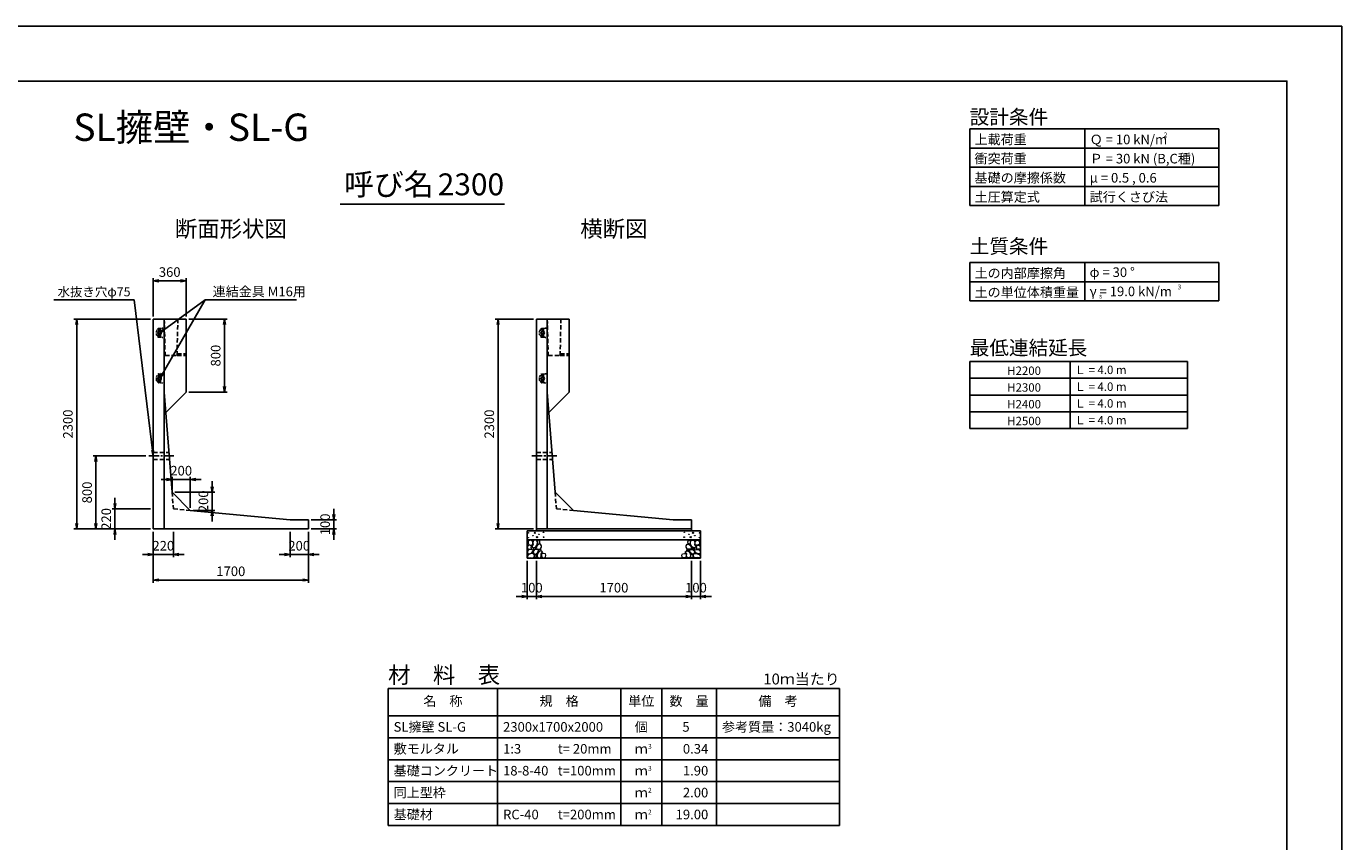
# Model space of a CAD drawing. Units: millimetres. Extents: x 0 to 25230, y 0 to 17820.
# Drawn here: x 10808 to 25230, y 8882 to 17820 of the extents above; entities that cross this region are included whole.
import ezdxf
from ezdxf.enums import TextEntityAlignment as Align

# ---------------------------------------------------------------- set-up
doc = ezdxf.new("R2010")
doc.units = ezdxf.units.MM
doc.header["$LTSCALE"] = 30
doc.header["$PDMODE"] = 3
doc.linetypes.add('CENTER2', pattern=[28.575, 19.05, -3.175, 3.175, -3.175])
doc.linetypes.add('HIDDEN2', pattern=[4.7625, 3.175, -1.5875])
for name, color, linetype in [('D-BMK', 2, 'CENTER2'), ('D-MTR', 7, 'Continuous'), ('D-MTR-FRAM', 7, 'Continuous'), ('D-MTR-LINE', 7, 'Continuous'), ('D-MTR-TXT', 7, 'Continuous'), ('D-STR-DIM', 7, 'Continuous'), ('D-STR-STRn', 1, 'Continuous'), ('D-STR-TXT', 7, 'Continuous'), ('D-TTL', 2, 'Continuous'), ('D-TTL-FRAM', 2, 'Continuous'), ('D-TTL-LINE', 7, 'Continuous'), ('D-TTL-TXT', 7, 'Continuous')]:
    doc.layers.add(name, color=color, linetype=linetype)
doc.layers.add('D-DCR-HCHn', color=4, linetype='Continuous', lineweight=9)
doc.styles.add('ＭＳ ゴシック', font='MS Gothic.ttf')
doc.dimstyles.new('030', dxfattribs={"dimscale": 30, "dimtxt": 3.5, "dimasz": 2, "dimexe": 1, "dimexo": 1, "dimgap": 1, "dimtad": 1, "dimdec": 0, "dimdsep": 46, "dimtxsty": 'ＭＳ ゴシック', "dimblk": 'OPEN', "dimcen": -1, "dimaunit": 1, "dimadec": 4, "dimazin": 0, "dimtfac": 1, "dimtdec": 0, "dimtix": 1, "dimtmove": 2, "dimatfit": 0, "dimldrblk": 'OPEN', "dimfxl": 1, "dimarcsym": 0})

# ---------------------------------------------------------------- blocks, each defined once
blk = doc.blocks.new('_Open')
at = {"color": 0, "lineweight": -2}
for p, q in [((-1, 0.17), (0, 0)), ((-1, -0.17), (0, 0)), ((0, 0), (-1, 0))]:
    blk.add_line(p, q, dxfattribs=at)
blk = doc.blocks.new('*D1')
at = {"layer": 'D-STR-DIM', "color": 0, "lineweight": -2, "ltscale": 0.2}
for p, q in [((16400, 11960), (16400, 11540)), ((18100, 11960), (18100, 11540)), ((16460, 11570), (18040, 11570))]:
    blk.add_line(p, q, dxfattribs=at)
at = {"layer": 'Defpoints', "color": 0, "ltscale": 0.2}
for p in [(16400, 11990), (18100, 11990), (18100, 11570)]:
    blk.add_point(p, dxfattribs=at)
at = {"layer": 'D-STR-DIM', "color": 0, "lineweight": -2, "ltscale": 0.2, "xscale": 60, "yscale": 60, "zscale": 60, "rotation": 180}
blk.add_blockref('_Open', (16400, 11570), dxfattribs=at)
at = {"layer": 'D-STR-DIM', "color": 0, "lineweight": -2, "ltscale": 0.2, "xscale": 60, "yscale": 60, "zscale": 60}
blk.add_blockref('_Open', (18100, 11570), dxfattribs=at)
at = {"layer": 'D-STR-DIM', "color": 0, "ltscale": 0.2, "insert": (17250, 11652.5), "char_height": 105, "attachment_point": 5, "style": 'ＭＳ ゴシック'}
blk.add_mtext('1700', dxfattribs=at)
blk = doc.blocks.new('*D2')
at = {"layer": 'D-STR-DIM', "color": 0, "lineweight": -2, "ltscale": 0.2}
for p, q in [((16300, 11960), (16300, 11540)), ((16400, 11960), (16400, 11540)), ((16240, 11570), (16180, 11570)), ((16400, 11570), (16300, 11570)), ((16460, 11570), (16520, 11570))]:
    blk.add_line(p, q, dxfattribs=at)
at = {"layer": 'Defpoints', "color": 0, "ltscale": 0.2}
for p in [(16300, 11990), (16400, 11990), (16300, 11570)]:
    blk.add_point(p, dxfattribs=at)
at = {"layer": 'D-STR-DIM', "color": 0, "lineweight": -2, "ltscale": 0.2, "xscale": 60, "yscale": 60, "zscale": 60}
blk.add_blockref('_Open', (16300, 11570), dxfattribs=at)
at = {"layer": 'D-STR-DIM', "color": 0, "lineweight": -2, "ltscale": 0.2, "xscale": 60, "yscale": 60, "zscale": 60, "rotation": 180}
blk.add_blockref('_Open', (16400, 11570), dxfattribs=at)
at = {"layer": 'D-STR-DIM', "color": 0, "ltscale": 0.2, "insert": (16350, 11652.5), "char_height": 105, "attachment_point": 5, "style": 'ＭＳ ゴシック'}
blk.add_mtext('100', dxfattribs=at)
blk = doc.blocks.new('*D3')
at = {"layer": 'D-STR-DIM', "color": 0, "lineweight": -2, "ltscale": 0.2}
for p, q in [((18100, 11960), (18100, 11540)), ((18200, 11960), (18200, 11540)), ((18040, 11570), (17980, 11570)), ((18100, 11570), (18200, 11570)), ((18260, 11570), (18320, 11570))]:
    blk.add_line(p, q, dxfattribs=at)
at = {"layer": 'Defpoints', "color": 0, "ltscale": 0.2}
for p in [(18100, 11990), (18200, 11990), (18200, 11570)]:
    blk.add_point(p, dxfattribs=at)
at = {"layer": 'D-STR-DIM', "color": 0, "lineweight": -2, "ltscale": 0.2, "xscale": 60, "yscale": 60, "zscale": 60}
blk.add_blockref('_Open', (18100, 11570), dxfattribs=at)
at = {"layer": 'D-STR-DIM', "color": 0, "lineweight": -2, "ltscale": 0.2, "xscale": 60, "yscale": 60, "zscale": 60, "rotation": 180}
blk.add_blockref('_Open', (18200, 11570), dxfattribs=at)
at = {"layer": 'D-STR-DIM', "color": 0, "ltscale": 0.2, "insert": (18150, 11652.5), "char_height": 105, "attachment_point": 5, "style": 'ＭＳ ゴシック'}
blk.add_mtext('100', dxfattribs=at)
blk = doc.blocks.new('30KN')
at = {"linetype": 'HIDDEN2', "ltscale": 0.1}
for p, q in [((-85, 19), (-85, -19)), ((-58, 31), (-76, 29)), ((-40, 46), (-42, 35)), ((0, 53), (-38, 48)), ((0, -53), (0, 53)), ((-76, -29), (-58, -31)), ((-42, -35), (-40, -46)), ((-38, -48), (0, -53))]:
    blk.add_line(p, q, dxfattribs=at)
at = {"linetype": 'HIDDEN2', "ltscale": 0.01}
for p, q in [((-68, 48), (-68, 46)), ((-66, 41), (-60, 38)), ((-54, 46), (-62, 46)), ((-68, -48), (-68, -46)), ((-66, -41), (-60, -38)), ((-54, -46), (-62, -46))]:
    blk.add_line(p, q, dxfattribs=at)
for p, q in [((-58, 42), (-58, 21)), ((-46, 46), (-54, 46)), ((-42, 42), (-42, 21)), ((-58, -42), (-58, -21)), ((-46, -46), (-54, -46)), ((-42, -42), (-42, -21))]:
    blk.add_line(p, q)
blk.add_circle((-50, 0), 13)
at = {"linetype": 'HIDDEN2', "ltscale": 0.1}
for centre, radius, start, end in [((-75, 19), 10, 96.6325, 180), ((-37, 45), 3, 97.125, 172.4054), ((-75, -19), 10, 180, 263.3675), ((-37, -45), 3, 187.5946, 262.875)]:
    blk.add_arc(centre, radius, start, end, dxfattribs=at)
at = {"linetype": 'HIDDEN2', "ltscale": 0.01}
for centre, radius, start, end in [((-66, 48), 1.5, 19.4712, 180), ((-63, 46), 5, 180, 240), ((-62, 49), 3, 199.4712, 270), ((-63, 34), 5, 0, 60), ((-63, -46), 5, 120, 180), ((-66, -48), 1.5, 180, 340.5723), ((-62, -49), 3, 90, 160.5505), ((-63, -34), 5, 300, 0)]:
    blk.add_arc(centre, radius, start, end, dxfattribs=at)
for centre, radius, start, end in [((-50, 0), 18, 129.9584, 230.0969), ((-68, 21), 10, 310.0894, 0), ((-54, 42), 4, 90, 180), ((-46, 42), 4, 0, 90), ((-45, 36), 3, 332.6718, 352.4054), ((-32, 21), 10, 180, 229.9948), ((-50, 0), 18, 310.0052, 50.1224), ((-68, -21), 10, 0, 49.9948), ((-54, -42), 4, 180, 270), ((-46, -42), 4, 270, 0), ((-32, -21), 10, 130.0052, 180), ((-45, -36), 3, 7.5946, 27.3282)]:
    blk.add_arc(centre, radius, start, end)
blk = doc.blocks.new('*D27')
at = {"layer": 'D-STR-DIM', "color": 0, "lineweight": -2, "ltscale": 0.2}
for p, q in [((12200, 12280), (12200, 12000)), ((12420, 12280), (12420, 12000)), ((12140, 12030), (12080, 12030)), ((12200, 12030), (12420, 12030)), ((12480, 12030), (12540, 12030))]:
    blk.add_line(p, q, dxfattribs=at)
at = {"layer": 'Defpoints', "color": 0, "ltscale": 0.2}
for p in [(12200, 12310), (12420, 12310), (12420, 12030)]:
    blk.add_point(p, dxfattribs=at)
at = {"layer": 'D-STR-DIM', "color": 0, "lineweight": -2, "ltscale": 0.2, "xscale": 60, "yscale": 60, "zscale": 60}
blk.add_blockref('_Open', (12200, 12030), dxfattribs=at)
at = {"layer": 'D-STR-DIM', "color": 0, "lineweight": -2, "ltscale": 0.2, "xscale": 60, "yscale": 60, "zscale": 60, "rotation": 180}
blk.add_blockref('_Open', (12420, 12030), dxfattribs=at)
at = {"layer": 'D-STR-DIM', "color": 0, "ltscale": 0.2, "insert": (12310, 12112.5), "char_height": 105, "attachment_point": 5, "style": 'ＭＳ ゴシック'}
blk.add_mtext('220', dxfattribs=at)
blk = doc.blocks.new('*D28')
at = {"layer": 'D-STR-DIM', "color": 0, "lineweight": -2, "ltscale": 0.2}
for p, q in [((13700, 12280), (13700, 12000)), ((13900, 12280), (13900, 12000)), ((13640, 12030), (13580, 12030)), ((13700, 12030), (13900, 12030)), ((13960, 12030), (14020, 12030))]:
    blk.add_line(p, q, dxfattribs=at)
at = {"layer": 'Defpoints', "color": 0, "ltscale": 0.2}
for p in [(13700, 12310), (13900, 12310), (13900, 12030)]:
    blk.add_point(p, dxfattribs=at)
at = {"layer": 'D-STR-DIM', "color": 0, "lineweight": -2, "ltscale": 0.2, "xscale": 60, "yscale": 60, "zscale": 60}
blk.add_blockref('_Open', (13700, 12030), dxfattribs=at)
at = {"layer": 'D-STR-DIM', "color": 0, "lineweight": -2, "ltscale": 0.2, "xscale": 60, "yscale": 60, "zscale": 60, "rotation": 180}
blk.add_blockref('_Open', (13900, 12030), dxfattribs=at)
at = {"layer": 'D-STR-DIM', "color": 0, "ltscale": 0.2, "insert": (13800, 12112.5), "char_height": 105, "attachment_point": 5, "style": 'ＭＳ ゴシック'}
blk.add_mtext('200', dxfattribs=at)
blk = doc.blocks.new('*D29')
at = {"layer": 'D-STR-DIM', "color": 0, "lineweight": -2, "ltscale": 0.2}
for p, q in [((12200, 12280), (12200, 11720)), ((13900, 12280), (13900, 11720)), ((12260, 11750), (13840, 11750))]:
    blk.add_line(p, q, dxfattribs=at)
at = {"layer": 'Defpoints', "color": 0, "ltscale": 0.2}
for p in [(12200, 12310), (13900, 12310), (13900, 11750)]:
    blk.add_point(p, dxfattribs=at)
at = {"layer": 'D-STR-DIM', "color": 0, "lineweight": -2, "ltscale": 0.2, "xscale": 60, "yscale": 60, "zscale": 60, "rotation": 180}
blk.add_blockref('_Open', (12200, 11750), dxfattribs=at)
at = {"layer": 'D-STR-DIM', "color": 0, "lineweight": -2, "ltscale": 0.2, "xscale": 60, "yscale": 60, "zscale": 60}
blk.add_blockref('_Open', (13900, 11750), dxfattribs=at)
at = {"layer": 'D-STR-DIM', "color": 0, "ltscale": 0.2, "insert": (13050, 11832.5), "char_height": 105, "attachment_point": 5, "style": 'ＭＳ ゴシック'}
blk.add_mtext('1700', dxfattribs=at)
blk = doc.blocks.new('*D30')
at = {"layer": 'D-STR-DIM', "color": 0, "lineweight": -2, "ltscale": 0.2}
for p, q in [((11780, 12590), (11780, 12650)), ((12170, 12530), (11750, 12530)), ((11780, 12310), (11780, 12530)), ((12170, 12310), (11750, 12310)), ((11780, 12250), (11780, 12190))]:
    blk.add_line(p, q, dxfattribs=at)
at = {"layer": 'Defpoints', "color": 0, "ltscale": 0.2}
for p in [(11780, 12530), (12200, 12530), (12200, 12310)]:
    blk.add_point(p, dxfattribs=at)
at = {"layer": 'D-STR-DIM', "color": 0, "lineweight": -2, "ltscale": 0.2, "xscale": 60, "yscale": 60, "zscale": 60}
for p, rotation in [((11780, 12530), 270), ((11780, 12310), 90)]:
    blk.add_blockref('_Open', p, dxfattribs=dict(at, rotation=rotation))
at = {"layer": 'D-STR-DIM', "color": 0, "ltscale": 0.2, "insert": (11697.5, 12420), "char_height": 105, "attachment_point": 5, "rotation": 90, "style": 'ＭＳ ゴシック'}
blk.add_mtext('220', dxfattribs=at)
blk = doc.blocks.new('*D31')
at = {"layer": 'D-STR-DIM', "color": 0, "lineweight": -2, "ltscale": 0.2}
for p, q in [((12120, 13110), (11540, 13110)), ((11570, 12370), (11570, 13050)), ((12170, 12310), (11540, 12310))]:
    blk.add_line(p, q, dxfattribs=at)
at = {"layer": 'Defpoints', "color": 0, "ltscale": 0.2}
for p in [(11570, 13110), (12150, 13110), (12200, 12310)]:
    blk.add_point(p, dxfattribs=at)
at = {"layer": 'D-STR-DIM', "color": 0, "lineweight": -2, "ltscale": 0.2, "xscale": 60, "yscale": 60, "zscale": 60}
for p, rotation in [((11570, 13110), 90), ((11570, 12310), 270)]:
    blk.add_blockref('_Open', p, dxfattribs=dict(at, rotation=rotation))
at = {"layer": 'D-STR-DIM', "color": 0, "ltscale": 0.2, "insert": (11487.5, 12710), "char_height": 105, "attachment_point": 5, "rotation": 90, "style": 'ＭＳ ゴシック'}
blk.add_mtext('800', dxfattribs=at)
blk = doc.blocks.new('*D32')
at = {"layer": 'D-STR-DIM', "color": 0, "lineweight": -2, "ltscale": 0.2}
for p, q in [((12170, 14610), (11330, 14610)), ((11360, 12370), (11360, 14550)), ((12170, 12310), (11330, 12310))]:
    blk.add_line(p, q, dxfattribs=at)
at = {"layer": 'Defpoints', "color": 0, "ltscale": 0.2}
for p in [(11360, 14610), (12200, 14610), (12200, 12310)]:
    blk.add_point(p, dxfattribs=at)
at = {"layer": 'D-STR-DIM', "color": 0, "lineweight": -2, "ltscale": 0.2, "xscale": 60, "yscale": 60, "zscale": 60}
for p, rotation in [((11360, 14610), 90), ((11360, 12310), 270)]:
    blk.add_blockref('_Open', p, dxfattribs=dict(at, rotation=rotation))
at = {"layer": 'D-STR-DIM', "color": 0, "ltscale": 0.2, "insert": (11277.5, 13460), "char_height": 105, "attachment_point": 5, "rotation": 90, "style": 'ＭＳ ゴシック'}
blk.add_mtext('2300', dxfattribs=at)
blk = doc.blocks.new('*D33')
at = {"layer": 'D-STR-DIM', "color": 0, "lineweight": -2, "ltscale": 0.2}
for p, q in [((12436, 12713), (12876, 12713)), ((12846, 12773), (12846, 12833)), ((12846, 12713), (12846, 12513)), ((12636, 12513), (12876, 12513)), ((12846, 12453), (12846, 12393))]:
    blk.add_line(p, q, dxfattribs=at)
at = {"layer": 'Defpoints', "color": 0, "ltscale": 0.2}
for p in [(12406, 12713), (12606, 12513), (12846, 12513)]:
    blk.add_point(p, dxfattribs=at)
at = {"layer": 'D-STR-DIM', "color": 0, "lineweight": -2, "ltscale": 0.2, "xscale": 60, "yscale": 60, "zscale": 60}
for p, rotation in [((12846, 12713), 270), ((12846, 12513), 90)]:
    blk.add_blockref('_Open', p, dxfattribs=dict(at, rotation=rotation))
at = {"layer": 'D-STR-DIM', "color": 0, "ltscale": 0.2, "insert": (12763, 12613), "char_height": 105, "attachment_point": 5, "rotation": 90, "style": 'ＭＳ ゴシック'}
blk.add_mtext('200', dxfattribs=at)
blk = doc.blocks.new('*D34')
at = {"layer": 'D-STR-DIM', "color": 0, "lineweight": -2, "ltscale": 0.2}
for p, q in [((12346, 12853), (12286, 12853)), ((12406, 12743), (12406, 12883)), ((12606, 12853), (12406, 12853)), ((12606, 12543), (12606, 12883)), ((12666, 12853), (12726, 12853))]:
    blk.add_line(p, q, dxfattribs=at)
at = {"layer": 'Defpoints', "color": 0, "ltscale": 0.2}
for p in [(12406, 12853), (12406, 12713), (12606, 12513)]:
    blk.add_point(p, dxfattribs=at)
at = {"layer": 'D-STR-DIM', "color": 0, "lineweight": -2, "ltscale": 0.2, "xscale": 60, "yscale": 60, "zscale": 60}
blk.add_blockref('_Open', (12406, 12853), dxfattribs=at)
at = {"layer": 'D-STR-DIM', "color": 0, "lineweight": -2, "ltscale": 0.2, "xscale": 60, "yscale": 60, "zscale": 60, "rotation": 180}
blk.add_blockref('_Open', (12606, 12853), dxfattribs=at)
at = {"layer": 'D-STR-DIM', "color": 0, "ltscale": 0.2, "insert": (12506, 12935), "char_height": 105, "attachment_point": 5, "style": 'ＭＳ ゴシック'}
blk.add_mtext('200', dxfattribs=at)
blk = doc.blocks.new('*D35')
at = {"layer": 'D-STR-DIM', "color": 0, "lineweight": -2, "ltscale": 0.2}
for p, q in [((12590, 14610), (13010, 14610)), ((12980, 14550), (12980, 13870)), ((12590, 13810), (13010, 13810))]:
    blk.add_line(p, q, dxfattribs=at)
at = {"layer": 'Defpoints', "color": 0, "ltscale": 0.2}
for p in [(12560, 14610), (12560, 13810), (12980, 13810)]:
    blk.add_point(p, dxfattribs=at)
at = {"layer": 'D-STR-DIM', "color": 0, "lineweight": -2, "ltscale": 0.2, "xscale": 60, "yscale": 60, "zscale": 60}
for p, rotation in [((12980, 14610), 90), ((12980, 13810), 270)]:
    blk.add_blockref('_Open', p, dxfattribs=dict(at, rotation=rotation))
at = {"layer": 'D-STR-DIM', "color": 0, "ltscale": 0.2, "insert": (12897.5, 14210), "char_height": 105, "attachment_point": 5, "rotation": 90, "style": 'ＭＳ ゴシック'}
blk.add_mtext('800', dxfattribs=at)
blk = doc.blocks.new('*D36')
at = {"layer": 'D-STR-DIM', "color": 0, "lineweight": -2, "ltscale": 0.2}
for p, q in [((12200, 14640), (12200, 15060)), ((12260, 15030), (12500, 15030)), ((12560, 14640), (12560, 15060))]:
    blk.add_line(p, q, dxfattribs=at)
at = {"layer": 'Defpoints', "color": 0, "ltscale": 0.2}
for p in [(12560, 15030), (12200, 14610), (12560, 14610)]:
    blk.add_point(p, dxfattribs=at)
at = {"layer": 'D-STR-DIM', "color": 0, "lineweight": -2, "ltscale": 0.2, "xscale": 60, "yscale": 60, "zscale": 60, "rotation": 180}
blk.add_blockref('_Open', (12200, 15030), dxfattribs=at)
at = {"layer": 'D-STR-DIM', "color": 0, "lineweight": -2, "ltscale": 0.2, "xscale": 60, "yscale": 60, "zscale": 60}
blk.add_blockref('_Open', (12560, 15030), dxfattribs=at)
at = {"layer": 'D-STR-DIM', "color": 0, "ltscale": 0.2, "insert": (12380, 15112.5), "char_height": 105, "attachment_point": 5, "style": 'ＭＳ ゴシック'}
blk.add_mtext('360', dxfattribs=at)
blk = doc.blocks.new('*D37')
at = {"layer": 'D-STR-DIM', "color": 0, "lineweight": -2, "ltscale": 0.2}
for p, q in [((13930, 12410), (14210, 12410)), ((14180, 12470), (14180, 12530)), ((14180, 12410), (14180, 12310)), ((13930, 12310), (14210, 12310)), ((14180, 12250), (14180, 12190))]:
    blk.add_line(p, q, dxfattribs=at)
at = {"layer": 'Defpoints', "color": 0, "ltscale": 0.2}
for p in [(13900, 12410), (13900, 12310), (14180, 12310)]:
    blk.add_point(p, dxfattribs=at)
at = {"layer": 'D-STR-DIM', "color": 0, "lineweight": -2, "ltscale": 0.2, "xscale": 60, "yscale": 60, "zscale": 60}
for p, rotation in [((14180, 12410), 270), ((14180, 12310), 90)]:
    blk.add_blockref('_Open', p, dxfattribs=dict(at, rotation=rotation))
at = {"layer": 'D-STR-DIM', "color": 0, "ltscale": 0.2, "insert": (14097.5, 12360), "char_height": 105, "attachment_point": 5, "rotation": 90, "style": 'ＭＳ ゴシック'}
blk.add_mtext('100', dxfattribs=at)
blk = doc.blocks.new('*D38')
at = {"layer": 'D-STR-DIM', "color": 0, "lineweight": -2, "ltscale": 0.2}
for p, q in [((16370, 14610), (15950, 14610)), ((15980, 14550), (15980, 12370)), ((16370, 12310), (15950, 12310))]:
    blk.add_line(p, q, dxfattribs=at)
at = {"layer": 'Defpoints', "color": 0, "ltscale": 0.2}
for p in [(16400, 14610), (15980, 12310), (16400, 12310)]:
    blk.add_point(p, dxfattribs=at)
at = {"layer": 'D-STR-DIM', "color": 0, "lineweight": -2, "ltscale": 0.2, "xscale": 60, "yscale": 60, "zscale": 60}
for p, rotation in [((15980, 14610), 90), ((15980, 12310), 270)]:
    blk.add_blockref('_Open', p, dxfattribs=dict(at, rotation=rotation))
at = {"layer": 'D-STR-DIM', "color": 0, "ltscale": 0.2, "insert": (15897.5, 13460), "char_height": 105, "attachment_point": 5, "rotation": 90, "style": 'ＭＳ ゴシック'}
blk.add_mtext('2300', dxfattribs=at)

msp = doc.modelspace()

# ---------------------------------------------------------------- linework, layer by layer
at = {"layer": 'D-BMK', "ltscale": 0.2}
for p, q in [((12150, 13110), (12424.7, 13110)), ((16350, 13110), (16624.7, 13110))]:
    msp.add_line(p, q, dxfattribs=at)
at = {"layer": 'D-BMK', "linetype": 'HIDDEN2', "ltscale": 0.5}
for p, q in [((12405.7, 12712.6), (12420, 12530)), ((16605.7, 12712.6), (16620, 12530)), ((12420, 12530), (12605.7, 12512.6)), ((16620, 12530), (16805.7, 12512.6))]:
    msp.add_line(p, q, dxfattribs=at)
at = {"layer": 'D-DCR-HCHn'}
for points in [[(16307.3, 12123.8), (16300.3, 12103), (16309.6, 12089.1), (16332.7, 12086.8), (16348.5, 12093.6), (16342, 12109.9), (16346.6, 12119.2), (16337.3, 12128.4), (16323.5, 12133.1)], [(16351.2, 12181.6), (16330.4, 12186.2), (16311.9, 12177), (16309.6, 12156.2), (16314.2, 12140), (16337.3, 12133.1), (16353.5, 12133.1), (16360.4, 12144.6), (16360.4, 12170)], [(16369.7, 12183.9), (16362.8, 12163.1), (16365.1, 12140), (16348.9, 12114.6), (16369.7, 12103), (16392.8, 12114.6), (16406.7, 12133.1), (16411.3, 12163.1), (16406.7, 12179.3), (16392.8, 12186.2)], [(16409, 12128.4), (16397.4, 12100.7), (16406.7, 12089.1), (16434.4, 12089.1), (16446, 12093.8), (16457.5, 12109.9), (16457.5, 12123.8), (16446, 12142.3), (16432.1, 12144.6)], [(16413.6, 12179.3), (16413.6, 12151.5), (16425.2, 12144.6), (16436.7, 12151.5), (16439, 12167.7), (16436.7, 12181.6), (16420.5, 12186.2)], [(18091, 12128.4), (18102.6, 12100.7), (18093.3, 12089.1), (18065.6, 12089.1), (18054, 12093.8), (18042.5, 12109.9), (18042.5, 12123.8), (18054, 12142.3), (18067.9, 12144.6)], [(18086.4, 12179.3), (18086.4, 12151.5), (18074.8, 12144.6), (18063.3, 12151.5), (18061, 12167.7), (18063.3, 12181.6), (18079.5, 12186.2)], [(18130.3, 12183.9), (18137.2, 12163.1), (18134.9, 12140), (18151.1, 12114.6), (18130.3, 12103), (18107.2, 12114.6), (18093.3, 12133.1), (18088.7, 12163.1), (18093.3, 12179.3), (18107.2, 12186.2)], [(18148.8, 12181.6), (18169.6, 12186.2), (18188.1, 12177), (18190.4, 12156.2), (18185.8, 12140), (18162.7, 12133.1), (18146.5, 12133.1), (18139.6, 12144.6), (18139.6, 12170)], [(18192.7, 12123.8), (18199.7, 12103), (18190.4, 12089.1), (18167.3, 12086.8), (18151.5, 12093.6), (18158, 12109.9), (18153.4, 12119.2), (18162.7, 12128.4), (18176.5, 12133.1)], [(16351.2, 12047), (16368.3, 12072.7), (16366.1, 12079.1), (16342.6, 12085.5), (16321.2, 12083.4), (16306.2, 12070.6), (16304.1, 12055.6), (16306.2, 12040.6), (16323.3, 12036.3)], [(16359.7, 11993.5), (16374.7, 11999.9), (16379, 12021.3), (16370.4, 12036.3), (16355.4, 12040.6), (16336.2, 12038.4), (16314.8, 12029.9), (16304.1, 12017), (16304.1, 12002.1), (16310.5, 11993.5), (16336.2, 11995.6)], [(16374.3, 12103), (16362.8, 12093.8), (16367.4, 12086.8), (16383.6, 12086.8), (16390.5, 12089.1), (16395.1, 12098.4), (16388.2, 12105.3)], [(16411.1, 12047), (16421.8, 12072.7), (16413.2, 12083.4), (16387.5, 12083.4), (16376.8, 12079.1), (16366.1, 12064.1), (16366.1, 12051.3), (16376.8, 12034.2), (16389.7, 12032)], [(16406.8, 11999.9), (16406.8, 12025.6), (16396.1, 12032), (16385.4, 12025.6), (16383.3, 12010.6), (16385.4, 11997.8), (16400.4, 11993.5)], [(16447.5, 11995.6), (16453.9, 12014.9), (16451.7, 12036.3), (16466.7, 12059.9), (16447.5, 12070.6), (16426.1, 12059.9), (16413.2, 12042.7), (16408.9, 12014.9), (16413.2, 11999.9), (16426.1, 11993.5)], [(16443.2, 12070.6), (16453.9, 12079.1), (16449.6, 12085.5), (16434.6, 12085.5), (16428.2, 12083.4), (16423.9, 12074.8), (16430.3, 12068.4)], [(16464.6, 11997.8), (16483.8, 11993.5), (16501, 12002.1), (16503.1, 12021.3), (16498.8, 12036.3), (16477.4, 12042.7), (16462.4, 12042.7), (16456, 12032), (16456, 12008.5)], [(18035.4, 11997.8), (18016.2, 11993.5), (17999, 12002.1), (17996.9, 12021.3), (18001.2, 12036.3), (18022.6, 12042.7), (18037.6, 12042.7), (18044, 12032), (18044, 12008.5)], [(18052.5, 11995.6), (18046.1, 12014.9), (18048.3, 12036.3), (18033.3, 12059.9), (18052.5, 12070.6), (18073.9, 12059.9), (18086.8, 12042.7), (18091.1, 12014.9), (18086.8, 11999.9), (18073.9, 11993.5)], [(18056.8, 12070.6), (18046.1, 12079.1), (18050.4, 12085.5), (18065.4, 12085.5), (18071.8, 12083.4), (18076.1, 12074.8), (18069.7, 12068.4)], [(18088.9, 12047), (18078.2, 12072.7), (18086.8, 12083.4), (18112.5, 12083.4), (18123.2, 12079.1), (18133.9, 12064.1), (18133.9, 12051.3), (18123.2, 12034.2), (18110.3, 12032)], [(18093.2, 11999.9), (18093.2, 12025.6), (18103.9, 12032), (18114.6, 12025.6), (18116.7, 12010.6), (18114.6, 11997.8), (18099.6, 11993.5)], [(18125.7, 12103), (18137.2, 12093.8), (18132.6, 12086.8), (18116.4, 12086.8), (18109.5, 12089.1), (18104.9, 12098.4), (18111.8, 12105.3)], [(18140.3, 11993.5), (18125.3, 11999.9), (18121, 12021.3), (18129.6, 12036.3), (18144.6, 12040.6), (18163.8, 12038.4), (18185.2, 12029.9), (18195.9, 12017), (18195.9, 12002.1), (18189.5, 11993.5), (18163.8, 11995.6)], [(18148.8, 12047), (18131.7, 12072.7), (18133.9, 12079.1), (18157.4, 12085.5), (18178.8, 12083.4), (18193.8, 12070.6), (18195.9, 12055.6), (18193.8, 12040.6), (18176.7, 12036.3)]]:
    msp.add_lwpolyline(points, close=True, dxfattribs=at)
for centre, radius in [((16310.7, 12267.4), 3), ((16383.3, 12267.4), 7.5), ((16478.1, 12273.5), 3), ((18021.9, 12273.5), 3), ((18116.7, 12267.4), 7.5), ((18189.3, 12267.4), 3), ((16311.9, 12213.9), 3), ((16362.3, 12235.8), 3), ((16406.7, 12220), 7.5), ((16427.7, 12251.6), 3), ((16479.3, 12220), 3), ((18020.7, 12220), 3), ((18072.3, 12251.6), 3), ((18093.3, 12220), 7.5), ((18137.7, 12235.8), 3), ((18188.1, 12213.9), 3)]:
    msp.add_circle(centre, radius, dxfattribs=at)
at = {"layer": 'D-MTR-FRAM'}
for p, q in [((14775, 10560), (19725, 10560)), ((14775, 10560), (14775, 9060)), ((19725, 10560), (19725, 9060)), ((14775, 9060), (19725, 9060))]:
    msp.add_line(p, q, dxfattribs=at)
at = {"layer": 'D-MTR-LINE'}
for p, q in [((15975, 10560), (15975, 9060)), ((17325, 10560), (17325, 9060)), ((17775, 10560), (17775, 9060)), ((18375, 10560), (18375, 9060)), ((14775, 10020), (19725, 10020)), ((14775, 9780), (19725, 9780)), ((14775, 9540), (19725, 9540)), ((14775, 9300), (19725, 9300))]:
    msp.add_line(p, q, dxfattribs=at)
at = {"layer": 'D-MTR-LINE', "linetype": 'Continuous'}
msp.add_line((14775, 10260), (19725, 10260), dxfattribs=at)
at = {"layer": 'D-STR-STRn'}
for p, q in [((12200, 14610), (12200, 12310)), ((12200, 14610), (12560, 14610)), ((12320, 12310), (12320, 14610)), ((12560, 14610), (12560, 13810)), ((16400, 14610), (16400, 12310)), ((16400, 14610), (16760, 14610)), ((16520, 12310), (16520, 14610)), ((16760, 14610), (16760, 13810)), ((12320, 13810), (12405.7, 12712.6)), ((12560, 13810), (12337.4, 13587.4)), ((16520, 13810), (16605.7, 12712.6)), ((16760, 13810), (16537.4, 13587.4)), ((12605.7, 12512.6), (12405.7, 12712.6)), ((16805.7, 12512.6), (16605.7, 12712.6)), ((13700, 12410), (12605.7, 12512.6)), ((13900, 12410), (13700, 12410)), ((13900, 12310), (13900, 12410)), ((17900, 12410), (16805.7, 12512.6)), ((18100, 12410), (17900, 12410)), ((18100, 12310), (18100, 12410)), ((12200, 12310), (13900, 12310)), ((16300, 11990), (16300, 12290)), ((16300, 12290), (18200, 12290)), ((16400, 12310), (18100, 12310)), ((16400, 12310), (16400, 12290)), ((16400, 12310), (18100, 12310)), ((18100, 12310), (18100, 12290)), ((18200, 12290), (18200, 11990)), ((16300, 12190), (18200, 12190)), ((16300, 11990), (18200, 11990))]:
    msp.add_line(p, q, dxfattribs=at)
at = {"layer": 'D-STR-STRn', "linetype": 'HIDDEN2', "ltscale": 0.5}
for p, q in [((12320, 14610), (12330, 14210)), ((12460, 14210), (12470, 14610)), ((16520, 14610), (16530, 14210)), ((16660, 14210), (16670, 14610)), ((12330, 14210), (12460, 14210)), ((12460, 14210), (12560, 14210)), ((12460.5, 14230), (12560, 14230)), ((16530, 14210), (16660, 14210)), ((16660, 14210), (16760, 14210)), ((16660.5, 14230), (16760, 14230)), ((12200, 13147.5), (12371.8, 13147.5)), ((16400, 13147.5), (16571.8, 13147.5)), ((12200, 13072.5), (12377.6, 13072.5)), ((16400, 13072.5), (16577.6, 13072.5))]:
    msp.add_line(p, q, dxfattribs=at)
at = {"layer": 'D-STR-TXT'}
for p, q in [((11110, 14820), (11990, 14820)), ((12770, 14820), (13770, 14820))]:
    msp.add_line(p, q, dxfattribs=at)
at = {"layer": 'D-TTL'}
for points in [[(0, 0), (25230, 0), (25230, 17820), (0, 17820)], [(600, 600), (24630, 600), (24630, 17220), (600, 17220)]]:
    msp.add_lwpolyline(points, close=True, dxfattribs=at)
at = {"layer": 'D-TTL-FRAM'}
for p, q in [((23881.9, 16695), (21151.9, 16695)), ((21151.9, 16695), (21151.9, 15855)), ((23881.9, 16695), (23881.9, 15855)), ((23881.9, 15855), (21151.9, 15855)), ((23881.9, 15229.5), (21151.9, 15229.5)), ((21151.9, 15229.5), (21151.9, 14809.5)), ((23881.9, 15229.5), (23881.9, 14809.5)), ((23881.9, 14809.5), (21151.9, 14809.5)), ((23540.6, 14145.8), (21151.9, 14145.8)), ((21151.9, 14145.8), (21151.9, 13410.8)), ((23540.6, 14145.8), (23540.6, 13410.8)), ((23540.6, 13410.8), (21151.9, 13410.8))]:
    msp.add_line(p, q, dxfattribs=at)
at = {"layer": 'D-TTL-LINE'}
for p, q in [((22411.9, 16695), (22411.9, 15855)), ((23881.9, 16485), (21151.9, 16485)), ((23881.9, 16275), (21151.9, 16275)), ((23881.9, 16065), (21151.9, 16065)), ((22411.9, 15229.5), (22411.9, 14809.5)), ((23881.9, 15019.5), (21151.9, 15019.5)), ((22254.4, 14145.8), (22254.4, 13410.8)), ((23540.6, 13962), (21151.9, 13962)), ((23540.6, 13778.3), (21151.9, 13778.3)), ((23540.6, 13594.5), (21151.9, 13594.5))]:
    msp.add_line(p, q, dxfattribs=at)
at = {"layer": 'D-TTL-TXT', "ltscale": 0.25}
msp.add_line((14250, 15870), (16050, 15870), dxfattribs=at)

# ---------------------------------------------------------------- block references
at = {"layer": 'D-STR-STRn'}
for p in [(12320, 14460), (16520, 14460), (12320, 13960), (16520, 13960)]:
    msp.add_blockref('30KN', p, dxfattribs=at)

# ---------------------------------------------------------------- texts
at = {"layer": 'D-MTR', "style": 'ＭＳ ゴシック'}
msp.add_text('材\u3000料\u3000表', height=180, dxfattribs=at).set_placement((14775, 10620))
at = {"layer": 'D-MTR', "linetype": 'Continuous', "style": 'ＭＳ ゴシック'}
msp.add_text('10ｍ当たり', height=120, dxfattribs=at).set_placement((19725, 10605), align=Align.RIGHT)
at = {"layer": 'D-MTR-TXT', "style": 'ＭＳ ゴシック'}
for s, p in [('名\u3000称', (15375, 10410)), ('規\u3000格', (16650, 10410)), ('単位', (17550, 10410)), ('数\u3000量', (18075, 10410)), ('備\u3000考', (19050, 10410))]:
    msp.add_text(s, height=105, dxfattribs=at).set_placement(p, align=Align.MIDDLE)
for s, p in [('SL擁壁 SL-G', (14835, 10140)), ('2300x1700x2000', (16035, 10140)), ('参考質量：3040kg', (18435, 10140)), ('敷モルタル', (14835, 9900)), ('1:3', (16035, 9900)), ('t= 20mm', (16635, 9900)), ('基礎コンクリート', (14835, 9660)), ('18-8-40', (16035, 9660)), ('t=100mm', (16635, 9660)), ('同上型枠', (14835, 9420)), ('基礎材', (14835, 9180)), ('RC-40', (16035, 9180)), ('t=200mm', (16635, 9180))]:
    msp.add_text(s, height=105, dxfattribs=at).set_placement(p, align=Align.MIDDLE_LEFT)
for s, p in [('個', (17550, 10140)), ('ｍ', (17550, 9900)), ('ｍ', (17550, 9660)), ('ｍ', (17550, 9420)), ('ｍ', (17550, 9180))]:
    msp.add_text(s, height=105, dxfattribs=at).set_placement(p, align=Align.MIDDLE_CENTER)
for s, p in [('5', (18080.3, 10140)), ('0.34', (18285, 9900)), ('1.90', (18285, 9660)), ('2.00', (18285, 9420)), ('19.00', (18285, 9180))]:
    msp.add_text(s, height=105, dxfattribs=at).set_placement(p, align=Align.MIDDLE_RIGHT)
for s, p in [('3', (17625, 9900)), ('3', (17625, 9660)), ('2', (17625, 9420)), ('2', (17625, 9180))]:
    msp.add_text(s, height=52.5, dxfattribs=at).set_placement(p)
at = {"layer": 'D-STR-TXT', "style": 'ＭＳ ゴシック'}
for s, height, p in [('水抜き穴φ75', 100, (11150, 14860)), ('連結金具 M16用', 105, (12850, 14860))]:
    msp.add_text(s, height=height, dxfattribs=at).set_placement(p)
at = {"layer": 'D-TTL-TXT', "style": 'ＭＳ ゴシック'}
for s, height, p in [('SL擁壁・SL-G', 300, (12615, 16470)), ('呼び名', 240, (14782.5, 15892.5)), ('2300', 240, (15682.5, 15892.5))]:
    msp.add_text(s, height=height, dxfattribs=at).set_placement(p, align=Align.BOTTOM_CENTER)
for s, height, p in [('設計条件', 157.5, (21151.9, 16747.5)), ('上載荷重', 105, (21204.4, 16527)), ('Ｑ = 10 kN/m', 105, (22467, 16527)), ('2', 52.5, (23278.6, 16603.6)), ('衝突荷重', 105, (21204.4, 16317)), ('Ｐ = 30 kN (B,C種)', 105, (22467, 16317)), ('基礎の摩擦係数', 105, (21204.4, 16107)), ('μ = 0.5 , 0.6', 105, (22467, 16107)), ('土圧算定式', 105, (21204.4, 15897)), ('試行くさび法', 105, (22467, 15897)), ('土質条件', 157.5, (21151.9, 15330)), ('土の内部摩擦角', 105, (21204.4, 15061.5)), ('φ = 30 °', 105, (22465.8, 15071.8)), ('土の単位体積重量', 105, (21204.4, 14851.5)), ('γ = 19.0 kN/m', 105, (22465.8, 14861.8)), ('s', 52.5, (22570.6, 14837.3)), ('3', 52.5, (23430.6, 14936.5)), ('最低連結延長', 157.5, (21151.9, 14217.4)), ('H2200', 91.88, (21563.2, 13998.8)), ('Ｌ = 4.0 m', 91.88, (22301.6, 14007.7)), ('H2300', 91.88, (21563.2, 13815)), ('Ｌ = 4.0 m', 91.88, (22301.6, 13824)), ('H2400', 91.88, (21563.2, 13631.3)), ('Ｌ = 4.0 m', 91.88, (22301.6, 13640.2)), ('H2500', 91.88, (21563.2, 13447.5)), ('Ｌ = 4.0 m', 91.88, (22301.6, 13456.5))]:
    msp.add_text(s, height=height, dxfattribs=at).set_placement(p)
for s, p in [('断面形状図', (13050, 15510)), ('横断図', (17250, 15510))]:
    msp.add_text(s, height=180, dxfattribs=at).set_placement(p, align=Align.CENTER)

# ---------------------------------------------------------------- dimensions: what is measured, and where the dimension line sits
at = {"layer": 'D-STR-DIM', "ltscale": 0.2}
for base, p1, p2, picture, middle in [((12560, 15030), (12200, 14610), (12560, 14610), '*D36', (12380, 15112.5)), ((12405.7, 12852.6), (12605.7, 12512.6), (12405.7, 12712.6), '*D34', (12505.7, 12935.1)), ((12420, 12030), (12200, 12310), (12420, 12310), '*D27', (12310, 12112.5)), ((13900, 11750), (12200, 12310), (13900, 12310), '*D29', (13050, 11832.5)), ((13900, 12030), (13700, 12310), (13900, 12310), '*D28', (13800, 12112.5)), ((16300, 11570), (16400, 11990), (16300, 11990), '*D2', (16350, 11652.5)), ((18100, 11570), (16400, 11990), (18100, 11990), '*D1', (17250, 11652.5)), ((18200, 11570), (18100, 11990), (18200, 11990), '*D3', (18150, 11652.5))]:
    dim = msp.add_linear_dim(base=base, p1=p1, p2=p2, dimstyle='030', dxfattribs=at)
    dim.commit()
    dim.dimension.update_dxf_attribs({"geometry": picture, "text_midpoint": middle})
for base, p1, p2, picture, middle in [((11360, 14610), (12200, 12310), (12200, 14610), '*D32', (11277.5, 13460)), ((12980, 13810), (12560, 14610), (12560, 13810), '*D35', (12897.5, 14210)), ((15980, 12310), (16400, 14610), (16400, 12310), '*D38', (15897.5, 13460)), ((11570, 13110), (12200, 12310), (12150, 13110), '*D31', (11487.5, 12710)), ((12845.7, 12512.6), (12405.7, 12712.6), (12605.7, 12512.6), '*D33', (12763.2, 12612.6)), ((11780, 12530), (12200, 12310), (12200, 12530), '*D30', (11697.5, 12420)), ((14180, 12310), (13900, 12410), (13900, 12310), '*D37', (14097.5, 12360))]:
    dim = msp.add_linear_dim(base=base, p1=p1, p2=p2, angle=90, dimstyle='030', dxfattribs=at)
    dim.commit()
    dim.dimension.update_dxf_attribs({"geometry": picture, "text_midpoint": middle})

# ---------------------------------------------------------------- leaders
at = {"layer": 'D-STR-TXT'}
for points in [[(12200, 13110), (11990, 14820)], [(12270, 13960), (12770, 14820)], [(12270, 14460), (12770, 14820)]]:
    msp.add_leader(points, dimstyle='030', dxfattribs=at)

doc.saveas('drawing.dxf')
